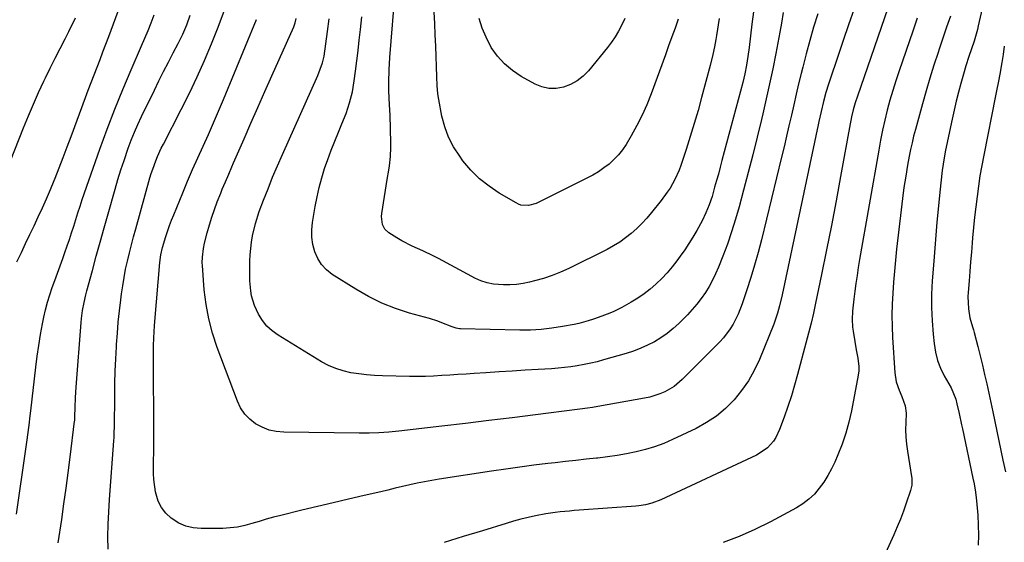
# Model space of a CAD drawing. Units: inches. Extents: x 1885766 to 1890847, y 474863 to 480266.
# Drawn here: x 1888405 to 1888788, y 477202 to 477405 of the extents above; entities that cross this region are included whole.
import ezdxf

# ---------------------------------------------------------------- set-up
doc = ezdxf.new("R2010")
doc.units = ezdxf.units.IN
doc.header["$MEASUREMENT"] = 0
doc.layers.add('7', color=7, linetype='Continuous')
doc.layers.add('8', color=7, linetype='Continuous')

msp = doc.modelspace()

# ---------------------------------------------------------------- linework, layer by layer
at = {"layer": '7', "color": 18}
for points in [[(1888676.91, 477405.48, 2098), (1888675.8, 477398.76, 2098), (1888675.55, 477397.31, 2098), (1888675.02, 477394.41, 2098), (1888674.44, 477391.51, 2098), (1888673.4, 477387.21, 2098), (1888670.09, 477374.71, 2098), (1888668.7, 477369.66, 2098), (1888667.24, 477364.62, 2098), (1888665.69, 477359.61, 2098), (1888664.07, 477354.63, 2098), (1888661.98, 477348.39, 2098), (1888661.31, 477346.56, 2098), (1888659.72, 477343, 2098), (1888657.8, 477339.61, 2098), (1888656.75, 477337.97, 2098), (1888654.42, 477334.84, 2098), (1888650.64, 477330.15, 2098), (1888648.81, 477328, 2098), (1888646.9, 477325.91, 2098), (1888644.88, 477323.93, 2098), (1888642.78, 477322.03, 2098), (1888640.57, 477320.26, 2098), (1888638.28, 477318.62, 2098), (1888635.88, 477317.15, 2098), (1888633.39, 477315.8, 2098), (1888618.54, 477308.45, 2098), (1888615.29, 477306.98, 2098), (1888612, 477305.66, 2098), (1888608.62, 477304.55, 2098), (1888605.19, 477303.6, 2098), (1888603.28, 477303.13, 2098), (1888600.76, 477302.63, 2098), (1888598.22, 477302.26, 2098), (1888595.66, 477302.11, 2098), (1888593.09, 477302.09, 2098), (1888589.21, 477302.29, 2098), (1888586.74, 477302.79, 2098), (1888584.35, 477303.65, 2098), (1888582.03, 477304.7, 2098), (1888580.89, 477305.28, 2098), (1888567.88, 477312.26, 2098), (1888565.88, 477313.3, 2098), (1888561.8, 477315.23, 2098), (1888557.66, 477317.04, 2098), (1888553.66, 477319.12, 2098), (1888551.73, 477320.27, 2098), (1888548.58, 477322.27, 2098), (1888547.06, 477323.66, 2098), (1888546.13, 477325.5, 2098), (1888545.76, 477328.65, 2098), (1888545.86, 477329.71, 2098), (1888548.02, 477342.99, 2098), (1888548.56, 477346.52, 2098), (1888548.8, 477348.28, 2098), (1888549.21, 477351.82, 2098), (1888549.39, 477355.37, 2098), (1888549.39, 477357.15, 2098), (1888549.12, 477367.85, 2098), (1888548.92, 477371.9, 2098), (1888548.71, 477374.6, 2098), (1888548.6, 477377.31, 2098), (1888548.6, 477380.75, 2098), (1888548.71, 477385.55, 2098), (1888549.01, 477390.34, 2098), (1888551.23, 477417.34, 2098)], [(1888780.98, 477417.84, 2082), (1888777.52, 477402.63, 2082), (1888777.16, 477401.11, 2082), (1888775.87, 477396.62, 2082), (1888774.9, 477393.66, 2082), (1888773.91, 477390.7, 2082), (1888772.75, 477387.09, 2082), (1888771.78, 477383.77, 2082), (1888770.79, 477380.22, 2082), (1888769.87, 477376.77, 2082), (1888768.98, 477373.31, 2082), (1888768.16, 477369.84, 2082), (1888767.38, 477366.35, 2082), (1888765.2, 477356.15, 2082), (1888764.72, 477353.74, 2082), (1888763.88, 477348.9, 2082), (1888763.53, 477346.47, 2082), (1888762.93, 477341.59, 2082), (1888762.42, 477336.7, 2082), (1888761.93, 477331.49, 2082), (1888761.46, 477326.44, 2082), (1888761.02, 477321.39, 2082), (1888760.61, 477316.33, 2082), (1888760.22, 477311.27, 2082), (1888759.66, 477303.66, 2082), (1888759.41, 477298.47, 2082), (1888759.35, 477293.28, 2082), (1888759.56, 477288.1, 2082), (1888759.96, 477282.92, 2082), (1888760.33, 477279.25, 2082), (1888760.88, 477275.97, 2082), (1888761.68, 477272.77, 2082), (1888762.88, 477269.7, 2082), (1888764.32, 477266.71, 2082), (1888766.95, 477262.05, 2082), (1888768.83, 477257.65, 2082), (1888769.22, 477255.95, 2082), (1888770.05, 477252.18, 2082), (1888771.03, 477247.71, 2082), (1888771.35, 477246.22, 2082), (1888775.44, 477227.05, 2082), (1888775.88, 477224.88, 2082), (1888776.44, 477221.6, 2082), (1888776.73, 477219.4, 2082), (1888776.84, 477218.29, 2082), (1888777.32, 477212.74, 2082), (1888777.54, 477208.85, 2082), (1888777.61, 477204.97, 2082), (1888777.43, 477201.1, 2082)], [(1888743.66, 477413.26, 2088), (1888730.55, 477375.29, 2088), (1888729.69, 477372.65, 2088), (1888728.95, 477369.97, 2088), (1888728.3, 477367.27, 2088), (1888728.02, 477365.9, 2088), (1888727.76, 477364.54, 2088), (1888724.07, 477344.16, 2088), (1888722.31, 477334.64, 2088), (1888720.5, 477325.13, 2088), (1888718.6, 477315.64, 2088), (1888716.66, 477306.15, 2088), (1888714.32, 477295.01, 2088), (1888713.47, 477291.11, 2088), (1888712.57, 477287.23, 2088), (1888711.62, 477283.35, 2088), (1888710.61, 477279.49, 2088), (1888707.33, 477267.28, 2088), (1888706.16, 477263.12, 2088), (1888704.92, 477258.98, 2088), (1888703.56, 477254.88, 2088), (1888702.14, 477250.79, 2088), (1888700.38, 477245.94, 2088), (1888698.9, 477242.84, 2088), (1888697.93, 477241.43, 2088), (1888695.62, 477238.87, 2088), (1888692.86, 477236.84, 2088), (1888691.35, 477236.02, 2088), (1888654.24, 477218.7, 2088), (1888650.7, 477217.35, 2088), (1888648.24, 477216.74, 2088), (1888645.74, 477216.34, 2088), (1888644.48, 477216.22, 2088), (1888622.5, 477214.62, 2088), (1888620.64, 477214.48, 2088), (1888618.78, 477214.32, 2088), (1888615.08, 477213.97, 2088), (1888613.23, 477213.75, 2088), (1888609.55, 477213.19, 2088), (1888605.61, 477212.42, 2088), (1888602.74, 477211.79, 2088), (1888599.88, 477211.11, 2088), (1888597.04, 477210.34, 2088), (1888594.22, 477209.52, 2088), (1888584.94, 477206.68, 2088), (1888577.5, 477204.38, 2088), (1888570.06, 477202.04, 2088)], [(1888404.19, 477311.02, 2082), (1888405.89, 477314.62, 2082), (1888407.54, 477318.09, 2082), (1888409.18, 477321.56, 2082), (1888410.83, 477325.03, 2082), (1888412.48, 477328.5, 2082), (1888414.09, 477331.98, 2082), (1888415.66, 477335.49, 2082), (1888417.16, 477339.02, 2082), (1888418.62, 477342.57, 2082), (1888418.98, 477343.47, 2082), (1888420.57, 477347.49, 2082), (1888422.14, 477351.52, 2082), (1888423.68, 477355.56, 2082), (1888425.2, 477359.61, 2082), (1888430.79, 477374.7, 2082), (1888431.9, 477377.67, 2082), (1888433.02, 477380.64, 2082), (1888434.15, 477383.61, 2082), (1888435.3, 477386.57, 2082), (1888436.44, 477389.53, 2082), (1888437.58, 477392.49, 2082), (1888438.7, 477395.46, 2082), (1888439.82, 477398.43, 2082), (1888443.49, 477408.29, 2082)], [(1888439.57, 477199.53, 2088), (1888439.54, 477204.34, 2088), (1888439.6, 477209.15, 2088), (1888439.8, 477213.95, 2088), (1888440.09, 477218.75, 2088), (1888441.81, 477241.51, 2088), (1888441.9, 477242.85, 2088), (1888442, 477244.88, 2088), (1888442.05, 477246.9, 2088), (1888442.17, 477258.97, 2088), (1888442.25, 477263.75, 2088), (1888442.38, 477268.53, 2088), (1888442.58, 477273.3, 2088), (1888442.82, 477278.08, 2088), (1888442.87, 477278.9, 2088), (1888443.17, 477283.26, 2088), (1888443.53, 477287.61, 2088), (1888443.98, 477291.96, 2088), (1888444.5, 477296.29, 2088), (1888444.79, 477298.53, 2088), (1888445.25, 477301.74, 2088), (1888445.78, 477304.93, 2088), (1888446.4, 477308.12, 2088), (1888447.08, 477311.29, 2088), (1888447.83, 477314.44, 2088), (1888448.61, 477317.59, 2088), (1888449.43, 477320.73, 2088), (1888450.29, 477323.86, 2088), (1888455.85, 477343.61, 2088), (1888456.35, 477345.29, 2088), (1888456.89, 477346.96, 2088), (1888458.11, 477350.25, 2088), (1888458.78, 477351.87, 2088), (1888460.24, 477355.06, 2088), (1888461.03, 477356.63, 2088), (1888468, 477370.13, 2088), (1888471.14, 477376.4, 2088), (1888474.17, 477382.73, 2088), (1888477.03, 477389.13, 2088), (1888479.78, 477395.58, 2088), (1888482.34, 477402.11, 2088), (1888484.77, 477408.69, 2088)], [(1888701.79, 477407.7, 2094), (1888701.13, 477403.58, 2094), (1888700.49, 477400.1, 2094), (1888698.88, 477391.81, 2094), (1888697.71, 477385.94, 2094), (1888696.48, 477380.08, 2094), (1888695.18, 477374.24, 2094), (1888693.83, 477368.41, 2094), (1888693.33, 477366.28, 2094), (1888691.66, 477359.4, 2094), (1888689.95, 477352.53, 2094), (1888688.18, 477345.68, 2094), (1888686.37, 477338.83, 2094), (1888684.64, 477332.4, 2094), (1888683.25, 477327.53, 2094), (1888681.74, 477322.69, 2094), (1888680.07, 477317.9, 2094), (1888678.3, 477313.15, 2094), (1888676.62, 477308.87, 2094), (1888675.53, 477306.33, 2094), (1888674.33, 477303.84, 2094), (1888672.99, 477301.42, 2094), (1888671.54, 477299.06, 2094), (1888669.95, 477296.8, 2094), (1888668.28, 477294.6, 2094), (1888666.47, 477292.51, 2094), (1888664.57, 477290.5, 2094), (1888661.19, 477287.13, 2094), (1888659.01, 477285.12, 2094), (1888656.73, 477283.25, 2094), (1888654.29, 477281.57, 2094), (1888651.76, 477280.02, 2094), (1888649.12, 477278.67, 2094), (1888646.42, 477277.44, 2094), (1888643.65, 477276.39, 2094), (1888640.83, 477275.47, 2094), (1888632, 477272.92, 2094), (1888629.51, 477272.25, 2094), (1888627, 477271.64, 2094), (1888624.48, 477271.12, 2094), (1888621.8, 477270.63, 2094), (1888619.31, 477270.26, 2094), (1888616.82, 477269.95, 2094), (1888614.32, 477269.71, 2094), (1888611.82, 477269.53, 2094), (1888606.66, 477269.23, 2094), (1888601.58, 477268.93, 2094), (1888596.49, 477268.62, 2094), (1888591.41, 477268.3, 2094), (1888586.32, 477267.97, 2094), (1888581.73, 477267.66, 2094), (1888578.58, 477267.45, 2094), (1888575.44, 477267.25, 2094), (1888572.3, 477267.04, 2094), (1888569.16, 477266.84, 2094), (1888566.01, 477266.68, 2094), (1888562.87, 477266.57, 2094), (1888559.72, 477266.54, 2094), (1888556.58, 477266.57, 2094), (1888546.16, 477266.81, 2094), (1888543.07, 477266.94, 2094), (1888539.99, 477267.17, 2094), (1888536.93, 477267.53, 2094), (1888533.87, 477267.98, 2094), (1888530.89, 477268.66, 2094), (1888527.98, 477269.56, 2094), (1888525.19, 477270.79, 2094), (1888522.49, 477272.23, 2094), (1888505.59, 477282.52, 2094), (1888503.31, 477284.2, 2094), (1888501.25, 477286.08, 2094), (1888499.53, 477288.28, 2094), (1888498.05, 477290.69, 2094), (1888496.43, 477294.12, 2094), (1888495.31, 477297.84, 2094), (1888494.97, 477299.77, 2094), (1888494.64, 477303.69, 2094), (1888494.58, 477307.63, 2094), (1888494.66, 477311.33, 2094), (1888494.77, 477313.77, 2094), (1888495.28, 477318.64, 2094), (1888495.67, 477321.06, 2094), (1888496.79, 477325.82, 2094), (1888498.31, 477330.47, 2094), (1888499.97, 477334.89, 2094), (1888501.71, 477339.37, 2094), (1888503.49, 477343.84, 2094), (1888505.36, 477348.27, 2094), (1888507.28, 477352.68, 2094), (1888520.97, 477383.35, 2094), (1888521.96, 477385.77, 2094), (1888522.8, 477388.24, 2094), (1888523.46, 477390.76, 2094), (1888524.19, 477395.58, 2094), (1888524.82, 477400.43, 2094), (1888525.44, 477405.27, 2094)], [(1888690.18, 477407.96, 2096), (1888689.55, 477403.16, 2096), (1888688.53, 477394.13, 2096), (1888688.08, 477390.71, 2096), (1888687.54, 477387.3, 2096), (1888686.86, 477383.91, 2096), (1888686.47, 477382.23, 2096), (1888686.05, 477380.56, 2096), (1888677.97, 477350.26, 2096), (1888677.27, 477347.67, 2096), (1888676.57, 477345.08, 2096), (1888675.85, 477342.5, 2096), (1888675.13, 477339.91, 2096), (1888674.11, 477336.41, 2096), (1888673, 477333.17, 2096), (1888671.72, 477329.98, 2096), (1888670.25, 477326.89, 2096), (1888668.21, 477323.2, 2096), (1888666.71, 477320.63, 2096), (1888665.15, 477318.11, 2096), (1888663.51, 477315.64, 2096), (1888661.81, 477313.21, 2096), (1888660.51, 477311.42, 2096), (1888658.66, 477309.02, 2096), (1888656.71, 477306.71, 2096), (1888654.62, 477304.52, 2096), (1888652.44, 477302.41, 2096), (1888652.35, 477302.33, 2096), (1888650.08, 477300.41, 2096), (1888647.74, 477298.59, 2096), (1888645.29, 477296.92, 2096), (1888642.77, 477295.36, 2096), (1888639.06, 477293.27, 2096), (1888636, 477291.79, 2096), (1888634.44, 477291.13, 2096), (1888631.26, 477289.91, 2096), (1888628.05, 477288.76, 2096), (1888625.96, 477288.07, 2096), (1888622.35, 477287.11, 2096), (1888620.52, 477286.72, 2096), (1888616.01, 477285.85, 2096), (1888611.9, 477285.2, 2096), (1888607.77, 477284.73, 2096), (1888603.63, 477284.51, 2096), (1888599.47, 477284.47, 2096), (1888576.46, 477284.96, 2096), (1888576.03, 477284.99, 2096), (1888574.77, 477285.23, 2096), (1888573.15, 477285.81, 2096), (1888569.24, 477287.39, 2096), (1888567.66, 477287.97, 2096), (1888564.43, 477288.97, 2096), (1888556.61, 477291.14, 2096), (1888551.17, 477292.91, 2096), (1888545.86, 477294.98, 2096), (1888540.77, 477297.52, 2096), (1888535.8, 477300.36, 2096), (1888526.66, 477306.15, 2096), (1888524.43, 477307.92, 2096), (1888522.5, 477309.92, 2096), (1888521.02, 477312.28, 2096), (1888519.84, 477314.87, 2096), (1888519.13, 477317.68, 2096), (1888518.7, 477320.51, 2096), (1888518.69, 477323.36, 2096), (1888518.96, 477326.25, 2096), (1888519.99, 477332.44, 2096), (1888520.71, 477336.17, 2096), (1888521.54, 477339.87, 2096), (1888522.54, 477343.53, 2096), (1888523.66, 477347.16, 2096), (1888524.91, 477350.75, 2096), (1888526.22, 477354.32, 2096), (1888527.61, 477357.86, 2096), (1888529.05, 477361.37, 2096), (1888530.37, 477364.49, 2096), (1888531.97, 477368.55, 2096), (1888533.35, 477372.7, 2096), (1888534.43, 477376.92, 2096), (1888535.16, 477381.23, 2096), (1888535.64, 477384.95, 2096), (1888536.14, 477388.99, 2096), (1888536.64, 477393.02, 2096), (1888537.11, 477397.06, 2096), (1888537.57, 477401.1, 2096), (1888538.12, 477406.06, 2096)], [(1888404.02, 477213.14, 2084), (1888407.69, 477238.26, 2084), (1888408.21, 477241.98, 2084), (1888408.45, 477243.84, 2084), (1888408.92, 477247.58, 2084), (1888409.37, 477251.31, 2084), (1888409.58, 477253.18, 2084), (1888411.53, 477270.11, 2084), (1888412.07, 477274.35, 2084), (1888412.68, 477278.57, 2084), (1888413.38, 477282.78, 2084), (1888414.16, 477286.98, 2084), (1888414.65, 477289.48, 2084), (1888415.3, 477292.41, 2084), (1888416.04, 477295.3, 2084), (1888416.91, 477298.16, 2084), (1888417.89, 477300.99, 2084), (1888418.92, 477303.81, 2084), (1888419.95, 477306.62, 2084), (1888420.97, 477309.44, 2084), (1888421.99, 477312.26, 2084), (1888422.84, 477314.61, 2084), (1888423.73, 477317.16, 2084), (1888424.59, 477319.72, 2084), (1888425.41, 477322.29, 2084), (1888426.21, 477324.87, 2084), (1888427, 477327.45, 2084), (1888427.82, 477330.02, 2084), (1888428.67, 477332.59, 2084), (1888429.54, 477335.14, 2084), (1888436.4, 477354.67, 2084), (1888439.24, 477362.47, 2084), (1888442.18, 477370.22, 2084), (1888445.3, 477377.9, 2084), (1888448.54, 477385.54, 2084), (1888452.58, 477394.8, 2084), (1888453.86, 477397.78, 2084), (1888455.12, 477400.77, 2084), (1888456.34, 477403.77, 2084), (1888457.53, 477406.79, 2084)], [(1888420.24, 477201.93, 2086), (1888421.56, 477211.08, 2086), (1888422.42, 477217.12, 2086), (1888423.25, 477223.15, 2086), (1888424.05, 477229.19, 2086), (1888424.82, 477235.24, 2086), (1888426.57, 477249.17, 2086), (1888426.6, 477249.4, 2086), (1888426.69, 477250.99, 2086), (1888426.79, 477254.47, 2086), (1888426.95, 477258.39, 2086), (1888427.2, 477262.31, 2086), (1888429.15, 477287.48, 2086), (1888429.29, 477289.03, 2086), (1888429.69, 477292.11, 2086), (1888430.23, 477295.18, 2086), (1888430.92, 477298.21, 2086), (1888431.31, 477299.72, 2086), (1888433.48, 477307.69, 2086), (1888434.99, 477313.17, 2086), (1888436.51, 477318.66, 2086), (1888438.04, 477324.13, 2086), (1888439.58, 477329.61, 2086), (1888442.31, 477339.22, 2086), (1888443.4, 477342.94, 2086), (1888444.55, 477346.66, 2086), (1888445.77, 477350.34, 2086), (1888447.41, 477355.05, 2086), (1888448.59, 477358.17, 2086), (1888449.83, 477361.26, 2086), (1888451.17, 477364.31, 2086), (1888452.57, 477367.34, 2086), (1888457.56, 477377.62, 2086), (1888459.34, 477381.26, 2086), (1888461.15, 477384.88, 2086), (1888462.99, 477388.49, 2086), (1888464.86, 477392.09, 2086), (1888466.77, 477395.71, 2086), (1888467.67, 477397.5, 2086), (1888468.54, 477399.3, 2086), (1888470.12, 477402.98, 2086), (1888471.51, 477406.74, 2086)], [(1888715.15, 477407.27, 2092), (1888713.58, 477402.11, 2092), (1888712.07, 477396.94, 2092), (1888710.67, 477391.73, 2092), (1888709.32, 477386.51, 2092), (1888708.74, 477384.14, 2092), (1888707.75, 477380.08, 2092), (1888706.79, 477376.02, 2092), (1888705.85, 477371.95, 2092), (1888704.92, 477367.87, 2092), (1888704, 477363.8, 2092), (1888703.07, 477359.73, 2092), (1888702.1, 477355.66, 2092), (1888701.12, 477351.6, 2092), (1888693.27, 477319.48, 2092), (1888692.01, 477314.6, 2092), (1888690.67, 477309.75, 2092), (1888689.21, 477304.93, 2092), (1888687.67, 477300.13, 2092), (1888685.85, 477294.7, 2092), (1888684.27, 477290.66, 2092), (1888682.33, 477286.78, 2092), (1888681.19, 477284.94, 2092), (1888678.58, 477281.5, 2092), (1888677.12, 477279.91, 2092), (1888662.56, 477265.36, 2092), (1888659.38, 477262.69, 2092), (1888655.8, 477260.59, 2092), (1888653.88, 477259.77, 2092), (1888649.92, 477258.5, 2092), (1888647.88, 477258.05, 2092), (1888629.71, 477254.84, 2092), (1888627.72, 477254.51, 2092), (1888625.72, 477254.23, 2092), (1888622.72, 477253.85, 2092), (1888621.72, 477253.72, 2092), (1888605.57, 477251.66, 2092), (1888596.5, 477250.52, 2092), (1888587.42, 477249.41, 2092), (1888578.34, 477248.33, 2092), (1888569.25, 477247.27, 2092), (1888552.46, 477245.34, 2092), (1888548.62, 477244.95, 2092), (1888544.77, 477244.65, 2092), (1888540.92, 477244.48, 2092), (1888537.06, 477244.46, 2092), (1888507.8, 477244.86, 2092), (1888504.9, 477245.15, 2092), (1888502.1, 477245.74, 2092), (1888499.44, 477246.79, 2092), (1888496.87, 477248.15, 2092), (1888494.6, 477249.94, 2092), (1888492.62, 477251.95, 2092), (1888491.06, 477254.31, 2092), (1888489.79, 477256.9, 2092), (1888481.93, 477277.81, 2092), (1888480.13, 477283.29, 2092), (1888478.65, 477288.83, 2092), (1888477.64, 477294.47, 2092), (1888476.94, 477300.19, 2092), (1888476.2, 477309.52, 2092), (1888476.15, 477310.62, 2092), (1888476.19, 477312.83, 2092), (1888476.6, 477316.12, 2092), (1888477.08, 477318.28, 2092), (1888478.1, 477322.26, 2092), (1888478.94, 477325.3, 2092), (1888479.86, 477328.32, 2092), (1888480.89, 477331.3, 2092), (1888481.99, 477334.26, 2092), (1888483.34, 477337.68, 2092), (1888483.93, 477339.15, 2092), (1888485.15, 477342.08, 2092), (1888486.42, 477344.99, 2092), (1888487.68, 477347.9, 2092), (1888488.32, 477349.35, 2092), (1888492.36, 477358.69, 2092), (1888495.03, 477364.81, 2092), (1888497.71, 477370.93, 2092), (1888500.42, 477377.03, 2092), (1888503.14, 477383.13, 2092), (1888511.66, 477402.12, 2092), (1888512.28, 477403.75, 2092), (1888512.65, 477405.46, 2092)], [(1888640.24, 477405.37, 2102), (1888638.98, 477402.69, 2102), (1888637.79, 477400.44, 2102), (1888636.5, 477398.26, 2102), (1888635.06, 477396.17, 2102), (1888633.52, 477394.15, 2102), (1888626.13, 477385.15, 2102), (1888624.05, 477383.04, 2102), (1888621.78, 477381.21, 2102), (1888619.22, 477379.83, 2102), (1888616.47, 477378.73, 2102), (1888613.61, 477378.24, 2102), (1888610.8, 477378.21, 2102), (1888608.06, 477378.86, 2102), (1888605.37, 477379.95, 2102), (1888600.04, 477382.93, 2102), (1888596.62, 477385.22, 2102), (1888593.49, 477387.81, 2102), (1888590.8, 477390.86, 2102), (1888588.41, 477394.21, 2102), (1888586.34, 477398.11, 2102), (1888584.83, 477401.67, 2102), (1888583.75, 477405.37, 2102)], [(1888753.78, 477405.51, 2086), (1888752.08, 477400.55, 2086), (1888746.76, 477385.05, 2086), (1888745.51, 477381.28, 2086), (1888744.33, 477377.49, 2086), (1888743.23, 477373.68, 2086), (1888742.19, 477369.84, 2086), (1888741.24, 477365.99, 2086), (1888740.36, 477362.12, 2086), (1888739.56, 477358.22, 2086), (1888738.84, 477354.32, 2086), (1888731.43, 477311.85, 2086), (1888730.92, 477308.79, 2086), (1888730.43, 477305.72, 2086), (1888729.98, 477302.65, 2086), (1888729.56, 477299.57, 2086), (1888729.17, 477296.5, 2086), (1888728.68, 477291.85, 2086), (1888728.51, 477288.74, 2086), (1888728.67, 477285.64, 2086), (1888728.87, 477284.1, 2086), (1888729.53, 477280.14, 2086), (1888730.12, 477276.86, 2086), (1888730.8, 477273.6, 2086), (1888731.17, 477270.34, 2086), (1888731.09, 477268.7, 2086), (1888730.88, 477267.07, 2086), (1888728.24, 477253.18, 2086), (1888727.26, 477248.81, 2086), (1888726.08, 477244.5, 2086), (1888724.62, 477240.28, 2086), (1888722.97, 477236.11, 2086), (1888721.76, 477233.33, 2086), (1888720.48, 477230.66, 2086), (1888719.08, 477228.05, 2086), (1888717.49, 477225.56, 2086), (1888715.79, 477223.13, 2086), (1888713.86, 477220.91, 2086), (1888711.77, 477218.88, 2086), (1888709.44, 477217.13, 2086), (1888706.94, 477215.58, 2086), (1888696.81, 477210.17, 2086), (1888690.79, 477207.19, 2086), (1888684.67, 477204.44, 2086), (1888678.39, 477202.06, 2086)], [(1888766.72, 477406.31, 2084), (1888765.24, 477402.03, 2084), (1888763.77, 477397.75, 2084), (1888762.31, 477393.46, 2084), (1888761.89, 477392.2, 2084), (1888760.27, 477387.26, 2084), (1888758.7, 477382.31, 2084), (1888757.23, 477377.33, 2084), (1888755.81, 477372.34, 2084), (1888753.08, 477362.38, 2084), (1888752.41, 477359.79, 2084), (1888751.78, 477357.2, 2084), (1888751.23, 477354.59, 2084), (1888750.71, 477351.97, 2084), (1888750.09, 477348.57, 2084), (1888749.35, 477344.24, 2084), (1888748.66, 477339.9, 2084), (1888748.07, 477335.54, 2084), (1888747.53, 477331.18, 2084), (1888745.82, 477315.93, 2084), (1888745.37, 477311.66, 2084), (1888744.96, 477307.38, 2084), (1888744.61, 477303.1, 2084), (1888744.29, 477298.82, 2084), (1888744.09, 477294.53, 2084), (1888744, 477290.25, 2084), (1888744.08, 477285.96, 2084), (1888744.26, 477281.67, 2084), (1888745.12, 477267.92, 2084), (1888745.66, 477264.46, 2084), (1888746.81, 477261.15, 2084), (1888747.86, 477258.81, 2084), (1888749.18, 477255.14, 2084), (1888749.47, 477252.26, 2084), (1888749.32, 477248.62, 2084), (1888749.28, 477245.83, 2084), (1888749.36, 477243.04, 2084), (1888749.61, 477240.26, 2084), (1888749.98, 477237.49, 2084), (1888751.57, 477227.67, 2084), (1888751.66, 477227, 2084), (1888751.67, 477224.3, 2084), (1888751.22, 477222.32, 2084), (1888749.53, 477217.37, 2084), (1888748.42, 477214.27, 2084), (1888747.26, 477211.18, 2084), (1888746.02, 477208.13, 2084), (1888744.71, 477205.11, 2084), (1888741.51, 477197.91, 2084)]]:
    msp.add_polyline3d(points, dxfattribs=at)
at = {"layer": '8', "color": 18}
for points in [[(1888729.28, 477409.16, 2090), (1888727.15, 477403.02, 2090), (1888725.04, 477396.88, 2090), (1888722.94, 477390.73, 2090), (1888719.82, 477381.51, 2090), (1888719.3, 477379.93, 2090), (1888718.34, 477376.75, 2090), (1888717.38, 477373.21, 2090), (1888716.47, 477369.36, 2090), (1888715.64, 477365.5, 2090), (1888715.37, 477364.21, 2090), (1888701.35, 477298.22, 2090), (1888700.35, 477293.88, 2090), (1888699.57, 477291.02, 2090), (1888698.1, 477286.82, 2090), (1888692.5, 477273.08, 2090), (1888690.52, 477268.86, 2090), (1888688.27, 477264.81, 2090), (1888685.61, 477261.02, 2090), (1888682.68, 477257.4, 2090), (1888679.37, 477254.13, 2090), (1888675.85, 477251.16, 2090), (1888671.99, 477248.62, 2090), (1888667.92, 477246.39, 2090), (1888658.77, 477242.06, 2090), (1888655.34, 477240.57, 2090), (1888651.84, 477239.24, 2090), (1888648.27, 477238.15, 2090), (1888644.64, 477237.22, 2090), (1888640.95, 477236.47, 2090), (1888637.26, 477235.81, 2090), (1888633.54, 477235.29, 2090), (1888629.81, 477234.85, 2090), (1888629.26, 477234.79, 2090), (1888625.25, 477234.39, 2090), (1888621.23, 477233.97, 2090), (1888617.22, 477233.52, 2090), (1888613.21, 477233.07, 2090), (1888610.32, 477232.73, 2090), (1888604.86, 477232.07, 2090), (1888599.42, 477231.36, 2090), (1888593.98, 477230.59, 2090), (1888588.54, 477229.78, 2090), (1888568.21, 477226.64, 2090), (1888565.34, 477226.16, 2090), (1888562.48, 477225.64, 2090), (1888559.63, 477225.06, 2090), (1888556.79, 477224.43, 2090), (1888553.95, 477223.77, 2090), (1888551.11, 477223.12, 2090), (1888548.27, 477222.46, 2090), (1888545.44, 477221.81, 2090), (1888539.02, 477220.33, 2090), (1888532.98, 477218.93, 2090), (1888526.95, 477217.51, 2090), (1888520.91, 477216.06, 2090), (1888514.88, 477214.61, 2090), (1888506.64, 477212.59, 2090), (1888503.82, 477211.87, 2090), (1888501.01, 477211.11, 2090), (1888498.22, 477210.29, 2090), (1888495.44, 477209.43, 2090), (1888492.65, 477208.67, 2090), (1888489.83, 477208.08, 2090), (1888486.97, 477207.75, 2090), (1888484.08, 477207.59, 2090), (1888475.72, 477207.5, 2090), (1888472.67, 477207.78, 2090), (1888469.75, 477208.43, 2090), (1888467.01, 477209.65, 2090), (1888464.01, 477211.54, 2090), (1888461.97, 477213.48, 2090), (1888460.27, 477215.62, 2090), (1888459.06, 477218.09, 2090), (1888457.98, 477221.76, 2090), (1888457.29, 477226.48, 2090), (1888457.16, 477228.86, 2090), (1888457.2, 477233.79, 2090), (1888457.3, 477237.18, 2090), (1888457.37, 477240.57, 2090), (1888457.38, 477242.83, 2090), (1888457.19, 477275.2, 2090), (1888457.2, 477278.35, 2090), (1888457.29, 477281.51, 2090), (1888457.57, 477286.23, 2090), (1888457.7, 477287.8, 2090), (1888459.73, 477310.8, 2090), (1888460.1, 477313.69, 2090), (1888460.7, 477316.54, 2090), (1888461.99, 477320.84, 2090), (1888463.43, 477325.09, 2090), (1888464.22, 477327.19, 2090), (1888465.05, 477329.27, 2090), (1888468.54, 477337.72, 2090), (1888470.46, 477342.29, 2090), (1888472.41, 477346.85, 2090), (1888474.42, 477351.37, 2090), (1888476.47, 477355.89, 2090), (1888478.52, 477360.4, 2090), (1888480.53, 477364.93, 2090), (1888482.48, 477369.48, 2090), (1888484.41, 477374.05, 2090), (1888497.19, 477404.98, 2090)], [(1888661, 477405.12, 2100), (1888659.74, 477401.69, 2100), (1888658.49, 477398.25, 2100), (1888657.24, 477394.82, 2100), (1888655.99, 477391.38, 2100), (1888650.51, 477376.17, 2100), (1888648.86, 477371.97, 2100), (1888647.04, 477367.85, 2100), (1888644.98, 477363.85, 2100), (1888642.77, 477359.92, 2100), (1888640.74, 477356.56, 2100), (1888639.32, 477354.46, 2100), (1888637.76, 477352.47, 2100), (1888636, 477350.66, 2100), (1888634.11, 477348.96, 2100), (1888632.07, 477347.42, 2100), (1888629.97, 477345.98, 2100), (1888627.78, 477344.68, 2100), (1888625.53, 477343.47, 2100), (1888605.76, 477333.69, 2100), (1888602.86, 477332.85, 2100), (1888599.86, 477333.05, 2100), (1888598.92, 477333.39, 2100), (1888598.01, 477333.83, 2100), (1888591.49, 477337.67, 2100), (1888587.53, 477340.33, 2100), (1888583.82, 477343.26, 2100), (1888580.49, 477346.62, 2100), (1888577.4, 477350.25, 2100), (1888576.12, 477351.95, 2100), (1888573.76, 477355.57, 2100), (1888571.76, 477359.36, 2100), (1888570.3, 477363.38, 2100), (1888569.2, 477367.56, 2100), (1888567.96, 477374.01, 2100), (1888567.61, 477376.17, 2100), (1888567.34, 477379.44, 2100), (1888567.19, 477382.73, 2100), (1888566.81, 477394.67, 2100), (1888566.65, 477399.07, 2100), (1888566.47, 477403.47, 2100), (1888566.27, 477407.87, 2100)], [(1888393.44, 477329.55, 2080), (1888406.76, 477363.04, 2080), (1888408.63, 477367.6, 2080), (1888410.56, 477372.14, 2080), (1888412.59, 477376.64, 2080), (1888414.68, 477381.1, 2080), (1888415.28, 477382.36, 2080), (1888417.14, 477386.17, 2080), (1888419.01, 477389.97, 2080), (1888420.92, 477393.75, 2080), (1888422.86, 477397.52, 2080), (1888424.35, 477400.39, 2080), (1888426.97, 477405.62, 2080)], [(1888787.63, 477394.62, 2080), (1888787.14, 477391.51, 2080), (1888786.7, 477388.4, 2080), (1888785.89, 477383.76, 2080), (1888785.37, 477381.11, 2080), (1888784.61, 477377.29, 2080), (1888784.23, 477375.38, 2080), (1888779.63, 477352.41, 2080), (1888778.88, 477348.42, 2080), (1888778.18, 477344.42, 2080), (1888777.58, 477340.41, 2080), (1888777.03, 477336.39, 2080), (1888776.54, 477332.36, 2080), (1888776.09, 477328.33, 2080), (1888775.69, 477324.29, 2080), (1888775.32, 477320.25, 2080), (1888775.16, 477318.39, 2080), (1888774.85, 477314.69, 2080), (1888774.55, 477310.99, 2080), (1888774.25, 477307.28, 2080), (1888773.95, 477303.58, 2080), (1888773.6, 477299.05, 2080), (1888773.52, 477297.61, 2080), (1888773.68, 477292.77, 2080), (1888774.3, 477289.26, 2080), (1888775.31, 477285.83, 2080), (1888775.63, 477284.68, 2080), (1888775.94, 477283.53, 2080), (1888777.35, 477278.11, 2080), (1888778.27, 477274.5, 2080), (1888779.15, 477270.89, 2080), (1888779.99, 477267.27, 2080), (1888780.8, 477263.65, 2080), (1888781.59, 477260.01, 2080), (1888782.37, 477256.38, 2080), (1888783.15, 477252.74, 2080), (1888783.92, 477249.11, 2080), (1888787.1, 477234.08, 2080), (1888788.05, 477229.57, 2080)]]:
    msp.add_polyline3d(points, dxfattribs=at)

doc.saveas('drawing.dxf')
